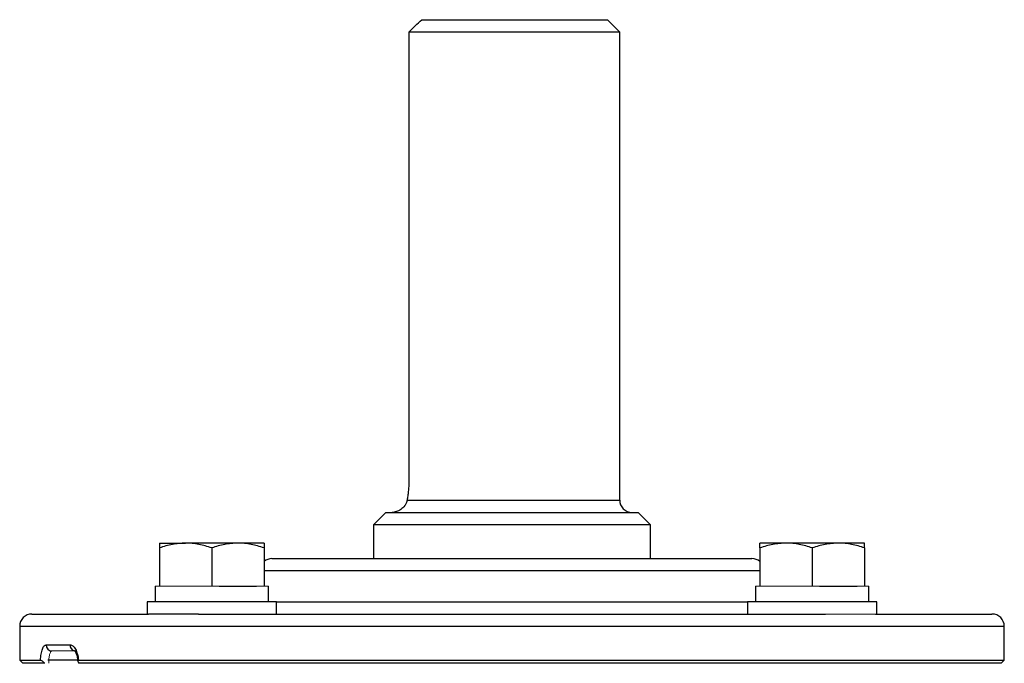
# Model space of a CAD drawing. Units: inches. Extents: x -54.5 to 44.3, y -21.6 to 33.6.
# Drawn here: x 12.4 to 18.7, y -7.6 to -3.5 of the extents above; entities that cross this region are included whole.
import ezdxf

# ---------------------------------------------------------------- set-up
doc = ezdxf.new("R2010")
doc.units = ezdxf.units.IN
doc.header["$MEASUREMENT"] = 0

msp = doc.modelspace()

# ---------------------------------------------------------------- linework, layer by layer
at = {"color": 7, "linetype": 'Continuous', "lineweight": 25}
for p, q in [((14.9862, -3.4522), (16.174, -3.4522)), ((16.2528, -3.5309), (16.174, -3.4522)), ((14.9035, -3.5309), (14.9035, -6.4049)), ((16.2528, -3.5309), (14.9035, -3.5309)), ((16.2528, -6.523), (16.2528, -3.5309)), ((14.7567, -6.6018), (14.678, -6.6805)), ((14.7567, -6.6018), (16.3709, -6.6018)), ((16.4496, -6.6805), (16.3709, -6.6018)), ((14.678, -6.6805), (14.678, -6.897)), ((16.4496, -6.6805), (14.678, -6.6805)), ((16.4496, -6.897), (16.4496, -6.6805)), ((13.3083, -6.7986), (13.4756, -6.7986)), ((13.8102, -6.7986), (13.4756, -6.7986)), ((13.9775, -6.7986), (13.8102, -6.7986)), ((17.3173, -6.7986), (17.15, -6.7986)), ((17.652, -6.7986), (17.3173, -6.7986)), ((17.8193, -6.7986), (17.652, -6.7986)), ((13.3083, -6.8285), (13.3083, -7.0742)), ((13.6429, -6.8285), (13.6429, -7.0742)), ((13.9775, -6.8285), (13.9775, -7.0742)), ((17.15, -6.8285), (17.15, -7.0742)), ((17.4847, -6.8285), (17.4847, -7.0742)), ((17.8193, -6.8285), (17.8193, -7.0742)), ((14.0283, -6.897), (14.4781, -6.897)), ((14.4781, -6.897), (17.0992, -6.897)), ((13.2807, -7.0742), (13.2807, -7.1726)), ((13.6902, -7.0742), (13.9302, -7.0742)), ((14.0051, -7.1726), (14.0051, -7.0742)), ((17.1225, -7.0742), (17.1225, -7.1726)), ((17.532, -7.0742), (17.772, -7.0742)), ((17.8469, -7.1726), (17.8469, -7.0742)), ((13.2295, -7.1726), (13.2295, -7.2514)), ((14.0563, -7.1726), (13.2295, -7.1726)), ((14.0563, -7.2514), (14.0563, -7.1726)), ((17.0713, -7.1726), (17.0713, -7.2514)), ((17.898, -7.1726), (17.0713, -7.1726)), ((17.898, -7.2514), (17.898, -7.1726)), ((12.4929, -7.2514), (13.2383, -7.2514)), ((13.5582, -7.2514), (13.2383, -7.2514)), ((13.5582, -7.2514), (17.5693, -7.2514)), ((17.8893, -7.2514), (18.6346, -7.2514)), ((12.4142, -7.3301), (12.4142, -7.5467)), ((18.7134, -7.5467), (18.7134, -7.3301)), ((12.5835, -7.4482), (12.736, -7.4482)), ((12.4142, -7.5467), (12.4339, -7.5663)), ((12.4142, -7.5467), (12.5473, -7.5467)), ((12.7867, -7.5467), (12.5939, -7.5467)), ((12.7901, -7.5467), (18.7134, -7.5467)), ((18.6937, -7.5663), (18.7134, -7.5467)), ((12.5757, -7.5663), (12.4339, -7.5663)), ((18.6937, -7.5663), (12.7922, -7.5663))]:
    msp.add_line(p, q, dxfattribs=at)
at = {"color": 8, "linetype": 'Continuous', "lineweight": 25}
for p, q in [((14.893, -6.523), (16.2528, -6.523)), ((14.4224, -6.9758), (13.9775, -6.9758)), ((17.15, -6.9758), (14.4224, -6.9758)), ((14.0563, -7.1726), (14.4224, -7.1726)), ((14.4224, -7.1726), (17.0713, -7.1726)), ((13.3367, -7.3301), (12.4142, -7.3301)), ((18.7134, -7.3301), (13.3367, -7.3301))]:
    msp.add_line(p, q, dxfattribs=at)
at = {"color": 144, "linetype": 'Continuous', "lineweight": 18}
for p, q in [((13.2807, -7.0742), (13.3083, -7.0742)), ((13.3083, -7.0742), (13.3556, -7.0742)), ((13.3556, -7.0742), (13.5956, -7.0742)), ((13.5956, -7.0742), (13.6429, -7.0742)), ((13.6429, -7.0742), (13.6902, -7.0742)), ((13.9302, -7.0742), (13.9775, -7.0742)), ((13.9775, -7.0742), (14.0051, -7.0742)), ((17.1225, -7.0742), (17.15, -7.0742)), ((17.15, -7.0742), (17.1973, -7.0742)), ((17.1973, -7.0742), (17.4374, -7.0742)), ((17.4374, -7.0742), (17.4847, -7.0742)), ((17.4847, -7.0742), (17.532, -7.0742)), ((17.772, -7.0742), (17.8193, -7.0742)), ((17.8193, -7.0742), (17.8469, -7.0742)), ((17.8893, -7.2514), (17.5693, -7.2514)), ((12.7714, -7.4876), (12.6207, -7.4876))]:
    msp.add_line(p, q, dxfattribs=at)
at = {"color": 7, "linetype": 'Continuous', "lineweight": 25}
for centre, radius, start, end in [((16.3315, -6.523), 0.0787, 180, 270), ((14.0283, -6.9758), 0.0787, 90, 130.17947), ((17.0992, -6.9758), 0.0787, 49.82053, 90), ((12.4929, -7.3301), 0.0787, 90, 180), ((18.6346, -7.3301), 0.0787, 0, 90), ((12.6218, -7.4493), 0.0384, 178.46169, 268.37428)]:
    msp.add_arc(centre, radius, start, end, dxfattribs=at)
at = {"color": 8, "linetype": 'Continuous', "lineweight": 25}
msp.add_arc((12.7742, -7.4499), 0.0382, 177.50293, 255.94278, dxfattribs=at)
at = {"color": 7, "linetype": 'Continuous', "lineweight": 25}
msp.add_open_spline([(14.9035, -3.5309), (14.931, -3.5046), (14.9585, -3.4783), (14.9862, -3.4522)], degree=3, dxfattribs=at)
for points, knots in [([(14.9035, -6.4049), (14.9035, -6.4155), (14.9033, -6.4262), (14.9023, -6.4471), (14.9015, -6.4573), (14.8996, -6.4773), (14.8985, -6.4872), (14.8959, -6.5058), (14.8945, -6.5147), (14.893, -6.523)], [0, 0, 0, 0, 0.25, 0.25, 0.5, 0.5, 0.75, 0.75, 1, 1, 1, 1]), ([(14.893, -6.523), (14.8918, -6.53), (14.8897, -6.5363), (14.8843, -6.5481), (14.8809, -6.5536), (14.8701, -6.5683), (14.8616, -6.5762), (14.8435, -6.589), (14.834, -6.5937), (14.8197, -6.5985), (14.8149, -6.5997), (14.8054, -6.6014), (14.8007, -6.6018), (14.7961, -6.6018)], [0, 0, 0, 0, 0.125, 0.125, 0.25, 0.25, 0.5, 0.5, 0.75, 0.75, 0.875, 0.875, 1, 1, 1, 1]), ([(13.4756, -6.7986), (13.4614, -6.7986), (13.4471, -6.7993), (13.4189, -6.8021), (13.4049, -6.8041), (13.3631, -6.8119), (13.3356, -6.8194), (13.3083, -6.8285)], [0, 0, 0, 0, 0.25, 0.25, 0.5, 0.5, 1, 1, 1, 1]), ([(13.3083, -6.7986), (13.3083, -6.7986), (13.3083, -6.8015), (13.3083, -6.812), (13.3083, -6.8195), (13.3083, -6.8285)], [0, 0, 0, 0, 0.5, 0.5, 1, 1, 1, 1]), ([(13.6429, -6.8285), (13.6155, -6.8194), (13.588, -6.8119), (13.5322, -6.8015), (13.5041, -6.7986), (13.4756, -6.7986)], [0, 0, 0, 0, 0.5, 0.5, 1, 1, 1, 1]), ([(13.8102, -6.7986), (13.796, -6.7986), (13.7818, -6.7993), (13.7535, -6.8021), (13.7395, -6.8041), (13.6977, -6.8119), (13.6702, -6.8194), (13.6429, -6.8285)], [0, 0, 0, 0, 0.25, 0.25, 0.5, 0.5, 1, 1, 1, 1]), ([(13.9775, -6.8285), (13.9502, -6.8194), (13.9226, -6.8119), (13.8669, -6.8015), (13.8387, -6.7986), (13.8102, -6.7986)], [0, 0, 0, 0, 0.5, 0.5, 1, 1, 1, 1]), ([(13.9775, -6.7986), (13.9775, -6.7986), (13.9775, -6.8015), (13.9775, -6.812), (13.9775, -6.8195), (13.9775, -6.8285)], [0, 0, 0, 0, 0.5, 0.5, 1, 1, 1, 1]), ([(17.3173, -6.7986), (17.3031, -6.7986), (17.2889, -6.7993), (17.2607, -6.8021), (17.2466, -6.8041), (17.2049, -6.8119), (17.1773, -6.8194), (17.15, -6.8285)], [0, 0, 0, 0, 0.25, 0.25, 0.5, 0.5, 1, 1, 1, 1]), ([(17.15, -6.8285), (17.15, -6.8194), (17.15, -6.8118), (17.15, -6.8014), (17.15, -6.7986), (17.15, -6.7986)], [0, 0, 0, 0, 0.5, 0.5, 1, 1, 1, 1]), ([(17.4847, -6.8285), (17.4573, -6.8194), (17.4297, -6.8119), (17.374, -6.8015), (17.3458, -6.7986), (17.3173, -6.7986)], [0, 0, 0, 0, 0.5, 0.5, 1, 1, 1, 1]), ([(17.652, -6.7986), (17.6378, -6.7986), (17.6235, -6.7993), (17.5953, -6.8021), (17.5813, -6.8041), (17.5395, -6.8119), (17.512, -6.8194), (17.4847, -6.8285)], [0, 0, 0, 0, 0.25, 0.25, 0.5, 0.5, 1, 1, 1, 1]), ([(17.8193, -6.8285), (17.7919, -6.8194), (17.7644, -6.8119), (17.7086, -6.8015), (17.6805, -6.7986), (17.652, -6.7986)], [0, 0, 0, 0, 0.5, 0.5, 1, 1, 1, 1]), ([(17.8193, -6.8285), (17.8193, -6.8194), (17.8193, -6.8118), (17.8193, -6.8014), (17.8193, -6.7986), (17.8193, -6.7986)], [0, 0, 0, 0, 0.5, 0.5, 1, 1, 1, 1]), ([(12.5473, -7.5467), (12.5477, -7.5397), (12.5482, -7.5329), (12.5496, -7.5199), (12.5504, -7.5136), (12.5525, -7.5015), (12.5537, -7.4958), (12.5563, -7.4852), (12.5578, -7.4804), (12.5627, -7.467), (12.5664, -7.4601), (12.5746, -7.4506), (12.5789, -7.4482), (12.5835, -7.4482)], [0, 0, 0, 0, 0.125, 0.125, 0.25, 0.25, 0.375, 0.375, 0.5, 0.5, 0.75, 0.75, 1, 1, 1, 1]), ([(12.736, -7.4482), (12.7422, -7.4482), (12.7484, -7.4506), (12.7603, -7.4601), (12.7659, -7.467), (12.7734, -7.4804), (12.7757, -7.4852), (12.7799, -7.4958), (12.7818, -7.5015), (12.7851, -7.5136), (12.7865, -7.5199), (12.7887, -7.5329), (12.7896, -7.5397), (12.7901, -7.5467)], [0, 0, 0, 0, 0.25, 0.25, 0.5, 0.5, 0.625, 0.625, 0.75, 0.75, 0.875, 0.875, 1, 1, 1, 1]), ([(12.7714, -7.4876), (12.7714, -7.4876), (12.7683, -7.4882), (12.7631, -7.4849), (12.7665, -7.4872), (12.7728, -7.4967), (12.7797, -7.5144), (12.7846, -7.5343), (12.785, -7.5481), (12.7852, -7.5521)], [0, 0, 0, 0, 0.000079, 0.217735, 0.375087, 0.52997, 0.70919, 0.914018, 1, 1, 1, 1]), ([(12.5757, -7.5663), (12.5729, -7.5638), (12.5701, -7.5614), (12.5646, -7.5569), (12.5618, -7.5547), (12.5566, -7.5509), (12.5541, -7.5493), (12.5501, -7.5472), (12.5484, -7.5467), (12.5473, -7.5467)], [0, 0, 0, 0, 0.25, 0.25, 0.5, 0.5, 0.75, 0.75, 1, 1, 1, 1]), ([(12.7901, -7.5467), (12.7883, -7.5467), (12.787, -7.5472), (12.7856, -7.5493), (12.7855, -7.5509), (12.7866, -7.5565), (12.7891, -7.5613), (12.7922, -7.5663)], [0, 0, 0, 0, 0.25, 0.25, 0.5, 0.5, 1, 1, 1, 1])]:
    msp.add_open_spline(points, degree=3, knots=knots, dxfattribs=at)
at = {"color": 144, "linetype": 'Continuous', "lineweight": 18}
msp.add_open_spline([(12.6207, -7.4876), (12.6192, -7.4876), (12.6177, -7.4881), (12.6149, -7.4901), (12.6135, -7.4916), (12.6109, -7.4955), (12.6096, -7.4979), (12.6074, -7.5036), (12.6063, -7.5069), (12.6035, -7.5178), (12.6021, -7.5266), (12.6001, -7.5455), (12.5996, -7.5559), (12.5996, -7.5663)], degree=3, knots=[0, 0, 0, 0, 0.125, 0.125, 0.25, 0.25, 0.375, 0.375, 0.5, 0.5, 0.75, 0.75, 1, 1, 1, 1], dxfattribs=at)

doc.saveas('drawing.dxf')
